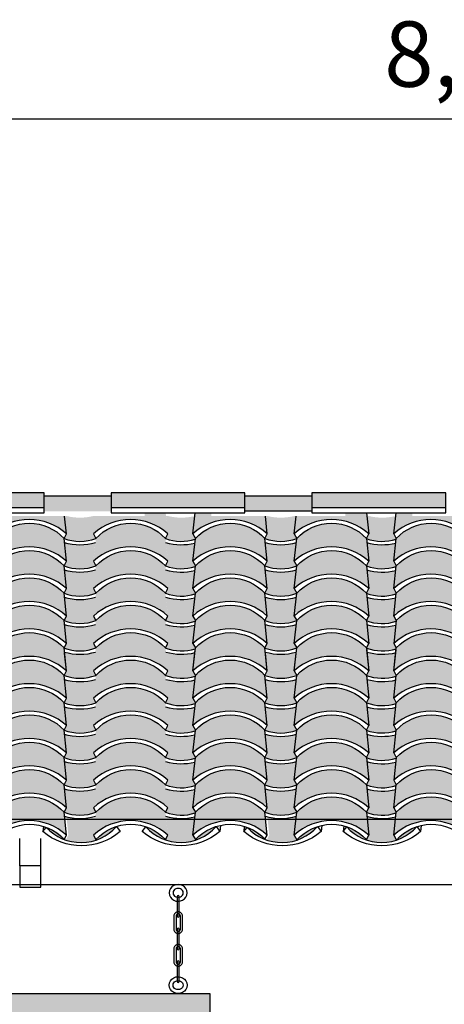
# Model space of a CAD drawing. Units: millimetres. Extents: x 648 to 883, y 377 to 426.
# Drawn here: x 657 to 658, y 400 to 402 of the extents above; entities that cross this region are included whole.
import ezdxf

# ---------------------------------------------------------------- set-up
doc = ezdxf.new("R2010")
doc.units = ezdxf.units.MM
doc.header["$LTSCALE"] = 0.01
for name, color, linetype in [('1', 1, 'Continuous'), ('4', 4, 'Continuous'), ('FINO', 8, 'Continuous')]:
    doc.layers.add(name, color=color, linetype=linetype)
doc.styles.add('jedv01', font='romans.shx')
doc.dimstyles.new('1.100', dxfattribs={"dimtxt": 0.15, "dimasz": 0.1, "dimexe": 0.175, "dimexo": 0.25, "dimgap": 0.04, "dimtad": 1, "dimrnd": 0.01, "dimzin": 4, "dimtxsty": 'jedv01', "dimblk": 'OBLIQUE', "dimcen": 0, "dimse1": 1, "dimse2": 1, "dimclre": 1, "dimazin": 0, "dimtfac": 1, "dimtix": 1, "dimtmove": 1, "dimatfit": 0, "dimldrblk": 'OBLIQUE', "dimfxl": 0, "dimarcsym": 0})

# ---------------------------------------------------------------- blocks, each defined once
blk = doc.blocks.new('A$C06AA3C2B')
at = {"linetype": 'Continuous'}
for points in [[(0, 0.0475), (0, 0.0025)], [(0.005, 0.0025), (0.005, 0.0475)]]:
    blk.add_lwpolyline(points, dxfattribs=at)
for centre, start, end in [((0.0025, 0.0475), 0, 180), ((0.0025, 0.0025), 180, 0)]:
    blk.add_arc(centre, 0.0025, start, end, dxfattribs=at)
blk = doc.blocks.new('_Oblique')
at = {"color": 0, "linetype": 'ByBlock', "lineweight": -2}
blk.add_line((-0.5, -0.5), (0.5, 0.5), dxfattribs=at)
blk = doc.blocks.new('*D468')
at = {"layer": '4', "color": 0, "linetype": 'ByBlock', "lineweight": -2}
blk.add_line((653.7262, 401.7845), (661.8262, 401.7845), dxfattribs=at)
at = {"layer": 'Defpoints', "color": 0, "linetype": 'ByBlock'}
for p in [(661.8262, 401.7845), (653.7262, 400.0192), (661.8262, 400.0248)]:
    blk.add_point(p, dxfattribs=at)
at = {"layer": '4', "color": 0, "linetype": 'ByBlock', "lineweight": -2, "xscale": 0.1, "yscale": 0.1, "zscale": 0.1, "rotation": 180}
blk.add_blockref('_Oblique', (653.7262, 401.7845), dxfattribs=at)
at = {"layer": '4', "color": 0, "linetype": 'ByBlock', "lineweight": -2, "xscale": 0.1, "yscale": 0.1, "zscale": 0.1}
blk.add_blockref('_Oblique', (661.8262, 401.7845), dxfattribs=at)
at = {"layer": '4', "color": 0, "linetype": 'ByBlock', "insert": (657.7762, 401.9138), "char_height": 0.15, "attachment_point": 5, "style": 'jedv01'}
blk.add_mtext('8,10', dxfattribs=at)
blk = doc.blocks.new('*D475')
at = {"layer": '4', "color": 0, "linetype": 'ByBlock', "lineweight": -2}
blk.add_line((652.7744, 400.0248), (652.7744, 396.2258), dxfattribs=at)
at = {"layer": 'Defpoints', "color": 0, "linetype": 'ByBlock'}
for p in [(658.0392, 400.0248), (652.7744, 396.2258), (658.1686, 396.2258)]:
    blk.add_point(p, dxfattribs=at)
at = {"layer": '4', "color": 0, "linetype": 'ByBlock', "lineweight": -2, "xscale": 0.1, "yscale": 0.1, "zscale": 0.1}
for p, rotation in [((652.7744, 400.0248), 90), ((652.7744, 396.2258), 270)]:
    blk.add_blockref('_Oblique', p, dxfattribs=dict(at, rotation=rotation))
at = {"layer": '4', "color": 0, "linetype": 'ByBlock', "insert": (652.6451, 398.1253), "char_height": 0.15, "attachment_point": 5, "rotation": 90, "style": 'jedv01'}
blk.add_mtext('3,80', dxfattribs=at)

msp = doc.modelspace()

# ---------------------------------------------------------------- hatches: boundary and pattern name
at = {"layer": '1', "linetype": 'ByBlock'}
for points in [[(656.4874, 400.9254), (656.4874, 400.8903), (656.7954, 400.8903), (656.7954, 400.9254)], [(656.9493, 400.8826), (656.9493, 400.9177), (656.7954, 400.9177), (656.7954, 400.8826)], [(656.9493, 400.9254), (656.9493, 400.8903), (657.2573, 400.8903), (657.2573, 400.9254)], [(657.4112, 400.8826), (657.4112, 400.9177), (657.2573, 400.9177), (657.2573, 400.8826)], [(657.4112, 400.9254), (657.4112, 400.8903), (657.7192, 400.8903), (657.7192, 400.9254)], [(657.5369, 400.8792), (657.4882, 400.8792), (657.4882, 400.8715), (657.3751, 400.8715), (657.3706, 400.8307, -0.387598), (657.5418, 400.8307)], [(656.8467, 400.8307), (656.8414, 400.8201, 0.180115), (656.9145, 400.8201), (656.9087, 400.8307), (656.9132, 400.8715), (656.9075, 400.8715, -0.118024), (656.8483, 400.8715), (656.8425, 400.8715)], [(657.3103, 400.8715), (657.3044, 400.8715), (657.3086, 400.8307), (657.3033, 400.8201, 0.180115), (657.3764, 400.8201), (657.3706, 400.8307), (657.3751, 400.8715), (657.3694, 400.8715, -0.118024)], [(657.5418, 400.7678), (657.5365, 400.8201, -0.000326), (657.5363, 400.8201, 0.000264), (657.5364, 400.8201), (657.5365, 400.8201, 0.44065), (657.3764, 400.8201), (657.3706, 400.7678, -0.387598)], [(656.9132, 400.8101, -0.14211), (656.8424, 400.8101), (656.8467, 400.7678), (656.8414, 400.7572, 0.180693), (656.9143, 400.7572), (656.9087, 400.7678)], [(657.3751, 400.8101, -0.14211), (657.3044, 400.8101), (657.3086, 400.7678), (657.3033, 400.7572, 0.180693), (657.3762, 400.7572), (657.3706, 400.7678)], [(657.0746, 400.7571, 0.441202), (656.9146, 400.7572), (656.9145, 400.7572, -0.00061), (656.9143, 400.7572), (656.9132, 400.7472, 0.000021), (656.9132, 400.7472, -0.000021), (656.9132, 400.7472), (656.9087, 400.7049, -0.387598), (657.0799, 400.7049)], [(657.5365, 400.7571, 0.441202), (657.3765, 400.7572), (657.3765, 400.7572, -0.00061), (657.3762, 400.7572), (657.3751, 400.7472, 0.000021), (657.3751, 400.7472, -0.000021), (657.3751, 400.7472), (657.3706, 400.7049, -0.387598), (657.5418, 400.7049)], [(656.9132, 400.7472, -0.14211), (656.8424, 400.7472), (656.8467, 400.7049), (656.8414, 400.6943, 0.180693), (656.9143, 400.6943), (656.9087, 400.7049)], [(657.1421, 400.746, -0.133128), (657.0756, 400.7472), (657.0799, 400.7049), (657.0747, 400.6943, 0.191659), (657.1431, 400.6943), (657.1374, 400.7049, -0.000156), (657.1375, 400.7049)], [(657.3751, 400.7472, -0.14211), (657.3044, 400.7472), (657.3086, 400.7049), (657.3033, 400.6943, 0.180693), (657.3762, 400.6943), (657.3706, 400.7049)], [(657.604, 400.746, -0.133128), (657.5375, 400.7472), (657.5418, 400.7049), (657.5366, 400.6943, 0.191659), (657.605, 400.6943), (657.5993, 400.7049, -0.000156), (657.5994, 400.7049)], [(656.9143, 400.6943), (656.9143, 400.6942), (656.9143, 400.6942), (656.9143, 400.6942), (656.9132, 400.6843, 0.000021), (656.9132, 400.6843, -0.000021), (656.9132, 400.6843), (656.9087, 400.642, -0.387598), (657.0799, 400.642), (657.0746, 400.6943, 0.440029)], [(657.3762, 400.6943), (657.3762, 400.6942), (657.3762, 400.6942), (657.3762, 400.6942), (657.3751, 400.6843, 0.000021), (657.3751, 400.6843, -0.000021), (657.3751, 400.6843), (657.3706, 400.642, -0.387598), (657.5418, 400.642), (657.5365, 400.6943, 0.440029)], [(656.9132, 400.6843, -0.14211), (656.8424, 400.6843), (656.8467, 400.642), (656.8414, 400.6314, 0.180693), (656.9143, 400.6314), (656.9087, 400.642)], [(657.3751, 400.6843, -0.14211), (657.3044, 400.6843), (657.3086, 400.642), (657.3033, 400.6314, 0.180693), (657.3762, 400.6314), (657.3706, 400.642)], [(656.9143, 400.6314), (656.9143, 400.6313), (656.9143, 400.6313), (656.9143, 400.6313), (656.9132, 400.6213, 0.000021), (656.9132, 400.6213, -0.000021), (656.9132, 400.6213), (656.9087, 400.579, -0.387598), (657.0799, 400.579), (657.0746, 400.6314, 0.440029)], [(657.3762, 400.6314), (657.3762, 400.6313), (657.3762, 400.6313), (657.3762, 400.6313), (657.3751, 400.6213, 0.000021), (657.3751, 400.6213, -0.000021), (657.3751, 400.6213), (657.3706, 400.579, -0.387598), (657.5418, 400.579), (657.5365, 400.6314, 0.440029)], [(656.9132, 400.6213, -0.14211), (656.8424, 400.6214), (656.8467, 400.579), (656.8414, 400.5685, 0.180693), (656.9143, 400.5685), (656.9087, 400.579)], [(656.9143, 400.5682), (656.9132, 400.5584, 0.000021), (656.9132, 400.5584, -0.000021), (656.9132, 400.5584), (656.9087, 400.5161, -0.387598), (657.0799, 400.5161), (657.0746, 400.5684, 0.442338)], [(657.3751, 400.6213, -0.14211), (657.3044, 400.6214), (657.3086, 400.579), (657.3033, 400.5685, 0.180693), (657.3762, 400.5685), (657.3706, 400.579)], [(657.3762, 400.5682), (657.3751, 400.5584, 0.000021), (657.3751, 400.5584, -0.000021), (657.3751, 400.5584), (657.3706, 400.5161, -0.387598), (657.5418, 400.5161), (657.5365, 400.5684, 0.442338)], [(656.9132, 400.5584, -0.14211), (656.8424, 400.5585), (656.8467, 400.5161), (656.8414, 400.5056, 0.180693), (656.9143, 400.5056), (656.9087, 400.5161)], [(656.8467, 400.5161), (656.8414, 400.5056, 0.180115), (656.9145, 400.5056), (656.9087, 400.5161), (656.9132, 400.5569), (656.9075, 400.5569, -0.118024), (656.8483, 400.5569), (656.8425, 400.5569)], [(657.3751, 400.5584, -0.14211), (657.3044, 400.5585), (657.3086, 400.5161), (657.3033, 400.5056, 0.180693), (657.3762, 400.5056), (657.3706, 400.5161)], [(657.3103, 400.5569), (657.3044, 400.5569), (657.3086, 400.5161), (657.3033, 400.5056, 0.180115), (657.3764, 400.5056), (657.3706, 400.5161), (657.3751, 400.5569), (657.3694, 400.5569, -0.118024)], [(657.5369, 400.5646), (657.4882, 400.5646), (657.4882, 400.5569), (657.3751, 400.5569), (657.3706, 400.5161, -0.387598), (657.5418, 400.5161)], [(656.9143, 400.5056), (656.9143, 400.5055), (656.9143, 400.5055), (656.9143, 400.5055), (656.9132, 400.4955, 0.000021), (656.9132, 400.4955, -0.000021), (656.9132, 400.4955), (656.9087, 400.4532, -0.387598), (657.0799, 400.4532), (657.0746, 400.5056, 0.440029)], [(657.5418, 400.4532), (657.5365, 400.5055, -0.000326), (657.5363, 400.5056, 0.000264), (657.5364, 400.5055), (657.5365, 400.5056, 0.44065), (657.3764, 400.5056), (657.3706, 400.4532, -0.387598)], [(657.3762, 400.5056), (657.3762, 400.5055), (657.3762, 400.5055), (657.3762, 400.5055), (657.3751, 400.4955, 0.000021), (657.3751, 400.4955, -0.000021), (657.3751, 400.4955), (657.3706, 400.4532, -0.387598), (657.5418, 400.4532), (657.5365, 400.5056, 0.440029)], [(656.9132, 400.4955, -0.14211), (656.8424, 400.4956), (656.8467, 400.4532), (656.8414, 400.4427, 0.180693), (656.9143, 400.4427), (656.9087, 400.4532)], [(657.3751, 400.4955, -0.14211), (657.3044, 400.4956), (657.3086, 400.4532), (657.3033, 400.4427, 0.180693), (657.3762, 400.4427), (657.3706, 400.4532)], [(657.0746, 400.4426, 0.441202), (656.9146, 400.4427), (656.9145, 400.4427, -0.00061), (656.9143, 400.4426), (656.9132, 400.4326, 0.000021), (656.9132, 400.4326, -0.000021), (656.9132, 400.4326), (656.9087, 400.3903, -0.387598), (657.0799, 400.3903)], [(657.5365, 400.4426, 0.441202), (657.3765, 400.4427), (657.3765, 400.4427, -0.00061), (657.3762, 400.4426), (657.3751, 400.4326, 0.000021), (657.3751, 400.4326, -0.000021), (657.3751, 400.4326), (657.3706, 400.3903, -0.387598), (657.5418, 400.3903)], [(656.9132, 400.4326, -0.14211), (656.8424, 400.4326), (656.8467, 400.3903), (656.8414, 400.3797, 0.180693), (656.9143, 400.3797), (656.9087, 400.3903)], [(657.1421, 400.4314, -0.133128), (657.0756, 400.4327), (657.0799, 400.3903), (657.0747, 400.3797, 0.191659), (657.1431, 400.3797), (657.1374, 400.3903, -0.000156), (657.1375, 400.3904)], [(657.3751, 400.4326, -0.14211), (657.3044, 400.4326), (657.3086, 400.3903), (657.3033, 400.3797, 0.180693), (657.3762, 400.3797), (657.3706, 400.3903)], [(657.604, 400.4314, -0.133128), (657.5375, 400.4327), (657.5418, 400.3903), (657.5366, 400.3797, 0.191659), (657.605, 400.3797), (657.5993, 400.3903, -0.000156), (657.5994, 400.3904)], [(656.9143, 400.3797), (656.9143, 400.3797), (656.9143, 400.3797), (656.9143, 400.3797), (656.9132, 400.3697, 0.000021), (656.9132, 400.3697, -0.000021), (656.9132, 400.3697), (656.9087, 400.3274, -0.387598), (657.0799, 400.3274), (657.0746, 400.3797, 0.440029)], [(657.3762, 400.3797), (657.3762, 400.3797), (657.3762, 400.3797), (657.3762, 400.3797), (657.3751, 400.3697, 0.000021), (657.3751, 400.3697, -0.000021), (657.3751, 400.3697), (657.3706, 400.3274, -0.387598), (657.5418, 400.3274), (657.5365, 400.3797, 0.440029)], [(656.9132, 400.3697, -0.14211), (656.8424, 400.3697), (656.8467, 400.3274), (656.8414, 400.3168, 0.180693), (656.9143, 400.3168), (656.9087, 400.3274)], [(656.9143, 400.3168), (656.9143, 400.3168), (656.9143, 400.3168), (656.9143, 400.3168), (656.9132, 400.3068, 0.000021), (656.9132, 400.3068, -0.000021), (656.9132, 400.3068), (656.9087, 400.2645, -0.387598), (657.0799, 400.2645), (657.0746, 400.3168, 0.440029)], [(657.3751, 400.3697, -0.14211), (657.3044, 400.3697), (657.3086, 400.3274), (657.3033, 400.3168, 0.180693), (657.3762, 400.3168), (657.3706, 400.3274)], [(657.3762, 400.3168), (657.3762, 400.3168), (657.3762, 400.3168), (657.3762, 400.3168), (657.3751, 400.3068, 0.000021), (657.3751, 400.3068, -0.000021), (657.3751, 400.3068), (657.3706, 400.2645, -0.387598), (657.5418, 400.2645), (657.5365, 400.3168, 0.440029)], [(656.9132, 400.3068, -0.14211), (656.8424, 400.3068), (656.8467, 400.2645), (656.8414, 400.2539, 0.180693), (656.9143, 400.2539), (656.9087, 400.2645)], [(657.3751, 400.3068, -0.14211), (657.3044, 400.3068), (657.3086, 400.2645), (657.3033, 400.2539, 0.180693), (657.3762, 400.2539), (657.3706, 400.2645)], [(656.9143, 400.2536), (656.9132, 400.2439, 0.000021), (656.9132, 400.2439, -0.000021), (656.9132, 400.2439), (656.9087, 400.2016, -0.387598), (657.0799, 400.2016), (657.0746, 400.2538, 0.442338)], [(657.3762, 400.2536), (657.3751, 400.2439, 0.000021), (657.3751, 400.2439, -0.000021), (657.3751, 400.2439), (657.3706, 400.2016, -0.387598), (657.5418, 400.2016), (657.5365, 400.2538, 0.442338)], [(656.9132, 400.2439, -0.14211), (656.8424, 400.2439), (656.8467, 400.2016), (656.8414, 400.191, 0.180693), (656.9143, 400.191), (656.9087, 400.2016)], [(657.3751, 400.2439, -0.14211), (657.3044, 400.2439), (657.3086, 400.2016), (657.3033, 400.191, 0.180693), (657.3762, 400.191), (657.3706, 400.2016)], [(656.9143, 400.191), (656.9143, 400.1909), (656.9143, 400.1909), (656.9143, 400.1909), (656.9132, 400.1809, 0.000021), (656.9132, 400.181, -0.000021), (656.9132, 400.1809), (656.9087, 400.1386, -0.387598), (657.0799, 400.1386), (657.0746, 400.191, 0.440029)], [(657.3762, 400.191), (657.3762, 400.1909), (657.3762, 400.1909), (657.3762, 400.1909), (657.3751, 400.1809, 0.000021), (657.3751, 400.181, -0.000021), (657.3751, 400.1809), (657.3706, 400.1386, -0.387598), (657.5418, 400.1386), (657.5365, 400.191, 0.440029)], [(656.9131, 400.1797, -0.13257), (656.8469, 400.1811), (656.8512, 400.1386), (656.8459, 400.1281, 0.127063), (656.8001, 400.1578, 0.451227), (656.962, 400.1584, 0.132242), (656.9143, 400.1281), (656.9087, 400.1386, -0.000013), (656.9087, 400.1386)], [(657.1419, 400.1797, -0.13257), (657.0757, 400.1811), (657.0799, 400.1386), (657.0747, 400.1281, 0.127063), (657.0289, 400.1578, 0.451227), (657.1908, 400.1584, 0.132242), (657.1431, 400.1281), (657.1374, 400.1386, -0.000013), (657.1374, 400.1386)], [(657.375, 400.1797, -0.13257), (657.3088, 400.1811), (657.3131, 400.1386), (657.3078, 400.1281, 0.127063), (657.262, 400.1578, 0.451227), (657.4239, 400.1584, 0.132242), (657.3762, 400.1281), (657.3706, 400.1386, -0.000013), (657.3706, 400.1386)], [(657.6038, 400.1797, -0.13257), (657.5376, 400.1811), (657.5418, 400.1386), (657.5366, 400.1281, 0.127063), (657.4908, 400.1578, 0.451227), (657.6527, 400.1584, 0.132242), (657.605, 400.1281), (657.5993, 400.1386, -0.000013), (657.5993, 400.1386)]]:
    msp.add_hatch(color=30, dxfattribs=at).paths.add_polyline_path(points)
h = msp.add_hatch(color=30, dxfattribs=at)
h.paths.add_polyline_path([(656.8425, 400.8715), (656.7184, 400.8715), (656.7184, 400.8792), (656.6809, 400.8792), (656.6755, 400.8307, -0.387598), (656.8467, 400.8307)])
h.paths.add_polyline_path([(656.8412, 400.8203, 0.440319), (656.6814, 400.8201), (656.6755, 400.7678, -0.387598), (656.8467, 400.7678)])
h.paths.add_polyline_path([(656.8414, 400.7572, 0.440599), (656.6813, 400.7572), (656.6755, 400.7049, -0.387598), (656.8467, 400.7049)])
h.paths.add_polyline_path([(656.6814, 400.6943), (656.6755, 400.642, -0.387598), (656.8467, 400.642), (656.8412, 400.6945, 0.440319)])
h.paths.add_polyline_path([(656.6814, 400.6314), (656.6755, 400.579, -0.387598), (656.8467, 400.579), (656.8412, 400.6315, 0.440319)])
h.paths.add_polyline_path([(656.6813, 400.5685), (656.6755, 400.5161, -0.387598), (656.8467, 400.5161), (656.8414, 400.5685, 0.440599)])
h.paths.add_polyline_path([(656.6814, 400.5056), (656.6755, 400.4532, -0.387598), (656.8467, 400.4532), (656.8412, 400.5057, 0.440319)])
h = msp.add_hatch(color=30, dxfattribs=at)
h.paths.add_polyline_path([(657.0799, 400.7678), (657.0746, 400.8201, -0.000326), (657.0744, 400.8201, 0.000264), (657.0745, 400.8201), (657.0746, 400.8201, 0.44065), (656.9145, 400.8201), (656.9087, 400.7678, -0.387598)])
h.paths.add_polyline_path([(657.0799, 400.8307), (657.075, 400.8792), (657.0263, 400.8792), (657.0263, 400.8715), (656.9132, 400.8715), (656.9087, 400.8307, -0.387598)])
h = msp.add_hatch(color=30, dxfattribs=at)
h.paths.add_polyline_path([(657.3044, 400.8715), (657.1803, 400.8715), (657.1803, 400.8792), (657.1428, 400.8792), (657.1374, 400.8307, -0.387598), (657.3086, 400.8307)])
h.paths.add_polyline_path([(657.1433, 400.8201), (657.1374, 400.7678, -0.387598), (657.3086, 400.7678), (657.3031, 400.8203, 0.440319)])
h.paths.add_polyline_path([(657.3033, 400.7572, 0.440599), (657.1432, 400.7572), (657.1374, 400.7049, -0.387598), (657.3086, 400.7049)])
h.paths.add_polyline_path([(657.1432, 400.6942), (657.1374, 400.642, -0.387598), (657.3086, 400.642), (657.3031, 400.6945, 0.440809)])
h.paths.add_polyline_path([(657.1432, 400.6313), (657.1374, 400.579, -0.387598), (657.3086, 400.579), (657.3031, 400.6315, 0.440809)])
h.paths.add_polyline_path([(657.3033, 400.5685, 0.440599), (657.1432, 400.5685), (657.1374, 400.5161, -0.387598), (657.3086, 400.5161)])
h.paths.add_polyline_path([(657.1432, 400.5054), (657.1374, 400.4532, -0.387598), (657.3086, 400.4532), (657.3031, 400.5057, 0.440809)])
h = msp.add_hatch(color=30, dxfattribs=at)
h.paths.add_polyline_path([(657.7663, 400.8715), (657.6422, 400.8715), (657.6422, 400.8792), (657.6048, 400.8792), (657.5993, 400.8307, -0.387598), (657.7705, 400.8307)])
h.paths.add_polyline_path([(657.765, 400.8203, 0.440319), (657.6052, 400.8201), (657.5993, 400.7678, -0.387598), (657.7705, 400.7678)])
h.paths.add_polyline_path([(657.7652, 400.7572, 0.440599), (657.6051, 400.7572), (657.5993, 400.7049, -0.387598), (657.7705, 400.7049)])
h.paths.add_polyline_path([(657.6052, 400.6943), (657.5993, 400.642, -0.387598), (657.7705, 400.642), (657.765, 400.6945, 0.440319)])
h.paths.add_polyline_path([(657.6052, 400.6314), (657.5993, 400.579, -0.387598), (657.7705, 400.579), (657.765, 400.6315, 0.440319)])
h.paths.add_polyline_path([(657.6051, 400.5685), (657.5993, 400.5161, -0.387598), (657.7705, 400.5161), (657.7652, 400.5685, 0.440599)])
h.paths.add_polyline_path([(657.6052, 400.5056), (657.5993, 400.4532, -0.387598), (657.7705, 400.4532), (657.765, 400.5057, 0.440319)])
h = msp.add_hatch(color=30, dxfattribs=at)
h.paths.add_polyline_path([(657.1418, 400.8715), (657.1407, 400.8715, -0.118139), (657.0815, 400.8715), (657.0758, 400.8715), (657.0799, 400.8307), (657.0747, 400.8201, 0.191659), (657.1431, 400.8201), (657.1374, 400.8307, -0.000155), (657.1375, 400.8307)])
h.paths.add_polyline_path([(657.1419, 400.8088, -0.132584), (657.0757, 400.8101), (657.0799, 400.7678), (657.0746, 400.7572, 0.190735), (657.1433, 400.7572), (657.1374, 400.7678, -0.000155), (657.1375, 400.7678)])
h.paths.add_polyline_path([(657.1419, 400.683, -0.132584), (657.0757, 400.6843), (657.0799, 400.642), (657.0747, 400.6314, 0.191665), (657.1431, 400.6314), (657.1374, 400.642, -0.000155), (657.1375, 400.642)])
h.paths.add_polyline_path([(657.1419, 400.6201, -0.132584), (657.0757, 400.6214), (657.0799, 400.579), (657.0746, 400.5685, 0.190845), (657.1433, 400.5685), (657.1374, 400.579, -0.000155), (657.1375, 400.5791)])
h.paths.add_polyline_path([(657.1421, 400.5572, -0.133104), (657.0756, 400.5585), (657.0799, 400.5161), (657.0747, 400.5056, 0.191659), (657.1431, 400.5056), (657.1374, 400.5161)])
h = msp.add_hatch(color=30, dxfattribs=at)
h.paths.add_polyline_path([(657.6037, 400.8715), (657.6026, 400.8715, -0.118139), (657.5434, 400.8715), (657.5377, 400.8715), (657.5418, 400.8307), (657.5366, 400.8201, 0.191659), (657.605, 400.8201), (657.5993, 400.8307, -0.000155), (657.5994, 400.8307)])
h.paths.add_polyline_path([(657.6038, 400.8088, -0.132584), (657.5376, 400.8101), (657.5418, 400.7678), (657.5365, 400.7572, 0.190735), (657.6052, 400.7572), (657.5993, 400.7678, -0.000155), (657.5994, 400.7678)])
h.paths.add_polyline_path([(657.6038, 400.683, -0.132584), (657.5376, 400.6843), (657.5418, 400.642), (657.5366, 400.6314, 0.191665), (657.605, 400.6314), (657.5993, 400.642, -0.000155), (657.5994, 400.642)])
h.paths.add_polyline_path([(657.6038, 400.6201, -0.132584), (657.5376, 400.6214), (657.5418, 400.579), (657.5365, 400.5685, 0.190845), (657.6052, 400.5685), (657.5993, 400.579, -0.000155), (657.5994, 400.5791)])
h.paths.add_polyline_path([(657.604, 400.5572, -0.133104), (657.5375, 400.5585), (657.5418, 400.5161), (657.5366, 400.5056, 0.191659), (657.605, 400.5056), (657.5993, 400.5161)])
h = msp.add_hatch(color=30, dxfattribs=at)
h.paths.add_polyline_path([(656.8425, 400.5569), (656.7184, 400.5569), (656.7184, 400.5646), (656.6809, 400.5646), (656.6755, 400.5161, -0.387598), (656.8467, 400.5161)])
h.paths.add_polyline_path([(656.8412, 400.5057, 0.440319), (656.6814, 400.5056), (656.6755, 400.4532, -0.387598), (656.8467, 400.4532)])
h.paths.add_polyline_path([(656.8414, 400.4427, 0.440599), (656.6813, 400.4427), (656.6755, 400.3903, -0.387598), (656.8467, 400.3903)])
h.paths.add_polyline_path([(656.6814, 400.3797), (656.6755, 400.3274, -0.387598), (656.8467, 400.3274), (656.8412, 400.3799, 0.440319)])
h.paths.add_polyline_path([(656.6814, 400.3168), (656.6755, 400.2645, -0.387598), (656.8467, 400.2645), (656.8412, 400.317, 0.440319)])
h.paths.add_polyline_path([(656.6813, 400.2539), (656.6755, 400.2016, -0.387598), (656.8467, 400.2016), (656.8414, 400.2539, 0.440599)])
h.paths.add_polyline_path([(656.6814, 400.191), (656.6755, 400.1386, -0.387598), (656.8467, 400.1386), (656.8412, 400.1912, 0.440319)])
h = msp.add_hatch(color=30, dxfattribs=at)
h.paths.add_polyline_path([(657.0799, 400.4532), (657.0746, 400.5055, -0.000326), (657.0744, 400.5056, 0.000264), (657.0745, 400.5055), (657.0746, 400.5056, 0.44065), (656.9145, 400.5056), (656.9087, 400.4532, -0.387598)])
h.paths.add_polyline_path([(657.0799, 400.5161), (657.075, 400.5646), (657.0263, 400.5646), (657.0263, 400.5569), (656.9132, 400.5569), (656.9087, 400.5161, -0.387598)])
h = msp.add_hatch(color=30, dxfattribs=at)
h.paths.add_polyline_path([(657.1418, 400.5569), (657.1407, 400.5569, -0.118139), (657.0815, 400.5569), (657.0758, 400.5569), (657.0799, 400.5161), (657.0747, 400.5056, 0.191659), (657.1431, 400.5056), (657.1374, 400.5161, -0.000155), (657.1375, 400.5162)])
h.paths.add_polyline_path([(657.1419, 400.4943, -0.132584), (657.0757, 400.4956), (657.0799, 400.4532), (657.0746, 400.4427, 0.190735), (657.1433, 400.4427), (657.1374, 400.4532, -0.000155), (657.1375, 400.4533)])
h.paths.add_polyline_path([(657.1419, 400.3685, -0.132584), (657.0757, 400.3697), (657.0799, 400.3274), (657.0747, 400.3168, 0.191665), (657.1431, 400.3168), (657.1374, 400.3274, -0.000155), (657.1375, 400.3274)])
h.paths.add_polyline_path([(657.1419, 400.3055, -0.132584), (657.0757, 400.3068), (657.0799, 400.2645), (657.0746, 400.2539, 0.190845), (657.1433, 400.2539), (657.1374, 400.2645, -0.000155), (657.1375, 400.2645)])
h.paths.add_polyline_path([(657.1421, 400.2427, -0.133104), (657.0756, 400.2439), (657.0799, 400.2016), (657.0747, 400.191, 0.191659), (657.1431, 400.191), (657.1374, 400.2016)])
h = msp.add_hatch(color=30, dxfattribs=at)
h.paths.add_polyline_path([(657.3044, 400.5569), (657.1803, 400.5569), (657.1803, 400.5646), (657.1428, 400.5646), (657.1374, 400.5161, -0.387598), (657.3086, 400.5161)])
h.paths.add_polyline_path([(657.1433, 400.5056), (657.1374, 400.4532, -0.387598), (657.3086, 400.4532), (657.3031, 400.5057, 0.440319)])
h.paths.add_polyline_path([(657.3033, 400.4427, 0.440599), (657.1432, 400.4427), (657.1374, 400.3903, -0.387598), (657.3086, 400.3903)])
h.paths.add_polyline_path([(657.1432, 400.3796), (657.1374, 400.3274, -0.387598), (657.3086, 400.3274), (657.3031, 400.3799, 0.440809)])
h.paths.add_polyline_path([(657.1432, 400.3167), (657.1374, 400.2645, -0.387598), (657.3086, 400.2645), (657.3031, 400.317, 0.440809)])
h.paths.add_polyline_path([(657.3033, 400.2539, 0.440599), (657.1432, 400.2539), (657.1374, 400.2016, -0.387598), (657.3086, 400.2016)])
h.paths.add_polyline_path([(657.1432, 400.1909), (657.1374, 400.1386, -0.387598), (657.3086, 400.1386), (657.3031, 400.1912, 0.440809)])
h = msp.add_hatch(color=30, dxfattribs=at)
h.paths.add_polyline_path([(657.6037, 400.5569), (657.6026, 400.5569, -0.118139), (657.5434, 400.5569), (657.5377, 400.5569), (657.5418, 400.5161), (657.5366, 400.5056, 0.191659), (657.605, 400.5056), (657.5993, 400.5161, -0.000155), (657.5994, 400.5162)])
h.paths.add_polyline_path([(657.6038, 400.4943, -0.132584), (657.5376, 400.4956), (657.5418, 400.4532), (657.5365, 400.4427, 0.190735), (657.6052, 400.4427), (657.5993, 400.4532, -0.000155), (657.5994, 400.4533)])
h.paths.add_polyline_path([(657.6038, 400.3685, -0.132584), (657.5376, 400.3697), (657.5418, 400.3274), (657.5366, 400.3168, 0.191665), (657.605, 400.3168), (657.5993, 400.3274, -0.000155), (657.5994, 400.3274)])
h.paths.add_polyline_path([(657.6038, 400.3055, -0.132584), (657.5376, 400.3068), (657.5418, 400.2645), (657.5365, 400.2539, 0.190845), (657.6052, 400.2539), (657.5993, 400.2645, -0.000155), (657.5994, 400.2645)])
h.paths.add_polyline_path([(657.604, 400.2427, -0.133104), (657.5375, 400.2439), (657.5418, 400.2016), (657.5366, 400.191, 0.191659), (657.605, 400.191), (657.5993, 400.2016)])
h = msp.add_hatch(color=30, dxfattribs=at)
h.paths.add_polyline_path([(657.7663, 400.5569), (657.6422, 400.5569), (657.6422, 400.5646), (657.6048, 400.5646), (657.5993, 400.5161, -0.387598), (657.7705, 400.5161)])
h.paths.add_polyline_path([(657.765, 400.5057, 0.440319), (657.6052, 400.5056), (657.5993, 400.4532, -0.387598), (657.7705, 400.4532)])
h.paths.add_polyline_path([(657.7652, 400.4427, 0.440599), (657.6051, 400.4427), (657.5993, 400.3903, -0.387598), (657.7705, 400.3903)])
h.paths.add_polyline_path([(657.6052, 400.3797), (657.5993, 400.3274, -0.387598), (657.7705, 400.3274), (657.765, 400.3799, 0.440319)])
h.paths.add_polyline_path([(657.6052, 400.3168), (657.5993, 400.2645, -0.387598), (657.7705, 400.2645), (657.765, 400.317, 0.440319)])
h.paths.add_polyline_path([(657.6051, 400.2539), (657.5993, 400.2016, -0.387598), (657.7705, 400.2016), (657.7652, 400.2539, 0.440599)])
h.paths.add_polyline_path([(657.6052, 400.191), (657.5993, 400.1386, -0.387598), (657.7705, 400.1386), (657.765, 400.1912, 0.440319)])
at = {"layer": '4', "linetype": 'ByBlock'}
h = msp.add_hatch(color=30, dxfattribs=at)
h.paths.add_polyline_path([(655.6751, 399.7748, -0.004451), (655.6748, 399.7748), (655.6728, 399.7748, -0.022963), (655.6711, 399.7748), (654.9692, 399.7748, -0.004451), (654.9689, 399.7748), (654.967, 399.7748, -0.022963), (654.9652, 399.7748), (654.8762, 399.7748), (654.6762, 398.9748), (657.1762, 399.3748), (657.1762, 399.7748), (657.1053, 399.7748, -0.004451), (657.105, 399.7748), (657.1031, 399.7748, -0.022963), (657.1013, 399.7748), (656.4648, 399.7748, -0.004451), (656.4645, 399.7748), (656.4625, 399.7748, -0.022963), (656.4608, 399.7748)])
h.paths.add_polyline_path([(657.1262, 399.7248), (657.1262, 399.4174), (654.7431, 399.0361), (654.9153, 399.7248)], flags=16)
h.paths.add_polyline_path([(654.8929, 399.5528), (656.6253, 399.85), (656.7129, 399.3396), (654.9804, 399.0424)], flags=9)

# ---------------------------------------------------------------- linework, layer by layer
at = {"color": 252, "linetype": 'Continuous'}
for points in [[(657.1038, 399.9868), (657.1038, 399.9868, 0.414214), (657.1038, 399.9868), (657.1038, 399.9868, 0.414214), (657.1038, 399.9868), (657.1038, 399.9868, 1.073741), (657.1038, 400.0248), (657.1038, 400.0248, 1.087888)], [(657.1037, 399.9958, 1.151859), (657.1037, 400.0158, 1.167035)], [(657.0938, 399.9523), (657.0938, 399.9223, 0.414214), (657.1038, 399.9123), (657.1038, 399.9123, 0.414214), (657.1138, 399.9223), (657.1138, 399.9523, 0.414214), (657.1038, 399.9623), (657.1038, 399.9623, 0.414214)], [(657.0988, 399.9523), (657.0988, 399.9223, 0.414214), (657.1038, 399.9173, 0.414214), (657.1088, 399.9223), (657.1088, 399.9523, 0.414214), (657.1038, 399.9573, 0.414214)], [(657.0938, 399.8773), (657.0938, 399.8473, 0.414214), (657.1038, 399.8373), (657.1038, 399.8373, 0.414214), (657.1138, 399.8473), (657.1138, 399.8773, 0.414214), (657.1038, 399.8873), (657.1038, 399.8873, 0.414214)], [(657.0988, 399.8773), (657.0988, 399.8473, 0.414214), (657.1038, 399.8423, 0.414214), (657.1088, 399.8473), (657.1088, 399.8773, 0.414214), (657.1038, 399.8823, 0.414214)], [(657.1038, 399.8128), (657.1038, 399.8128, -0.414214), (657.1038, 399.8128), (657.1038, 399.8128, -0.414214), (657.1038, 399.8128), (657.1038, 399.8128, -1.073741), (657.1038, 399.7748), (657.1038, 399.7748, -1.087888)], [(657.1037, 399.8038, -1.151859), (657.1037, 399.7839, -1.167035)]]:
    msp.add_lwpolyline(points, format="xyb", close=True, dxfattribs=at)
at = {"layer": '1', "color": 32, "linetype": 'ByBlock'}
for p, q in [((656.7954, 400.8903), (656.4874, 400.8903)), ((657.2573, 400.8903), (656.9493, 400.8903)), ((657.1374, 400.8307), (657.1428, 400.8792)), ((657.4112, 400.8826), (657.2573, 400.8826)), ((657.7192, 400.8903), (657.4112, 400.8903)), ((657.5369, 400.8792), (657.5418, 400.8307)), ((657.5993, 400.8307), (657.6048, 400.8792)), ((656.8467, 400.8307), (656.8425, 400.8715)), ((657.3086, 400.8307), (657.3044, 400.8715)), ((657.3706, 400.8307), (657.3751, 400.8715)), ((656.8467, 400.7678), (656.8414, 400.8201)), ((657.1374, 400.7678), (657.1433, 400.8201)), ((657.3086, 400.7678), (657.3033, 400.8201)), ((657.3706, 400.7678), (657.3764, 400.8201)), ((657.5365, 400.8201), (657.5418, 400.7678)), ((657.5993, 400.7678), (657.6052, 400.8201)), ((656.8467, 400.7049), (656.8414, 400.7572)), ((657.1374, 400.7049), (657.1432, 400.7572)), ((657.3086, 400.7049), (657.3033, 400.7572)), ((657.3706, 400.7049), (657.3764, 400.7572)), ((657.5365, 400.7572), (657.5418, 400.7049)), ((657.5993, 400.7049), (657.6051, 400.7572)), ((656.8467, 400.642), (656.8413, 400.6943)), ((657.1374, 400.642), (657.1432, 400.6943)), ((657.3086, 400.642), (657.3032, 400.6943)), ((657.3706, 400.642), (657.3764, 400.6943)), ((657.5365, 400.6943), (657.5418, 400.642)), ((657.5993, 400.642), (657.6052, 400.6943)), ((656.8467, 400.579), (656.8413, 400.6314)), ((657.1374, 400.579), (657.1432, 400.6314)), ((657.3086, 400.579), (657.3032, 400.6314)), ((657.3706, 400.579), (657.3764, 400.6314)), ((657.5365, 400.6314), (657.5418, 400.579)), ((657.6052, 400.6314), (657.5993, 400.579)), ((656.8467, 400.5161), (656.8414, 400.5685)), ((656.8467, 400.5161), (656.8425, 400.5569)), ((657.1374, 400.5161), (657.1432, 400.5685)), ((657.1374, 400.5161), (657.1428, 400.5646)), ((657.3086, 400.5161), (657.3033, 400.5685)), ((657.3086, 400.5161), (657.3044, 400.5569)), ((657.3706, 400.5161), (657.3764, 400.5685)), ((657.3706, 400.5161), (657.3751, 400.5569)), ((657.5365, 400.5685), (657.5418, 400.5161)), ((657.5369, 400.5646), (657.5418, 400.5161)), ((657.5993, 400.5161), (657.6051, 400.5685)), ((657.5993, 400.5161), (657.6048, 400.5646)), ((656.8467, 400.4532), (656.8414, 400.5056)), ((657.1374, 400.4532), (657.1433, 400.5056)), ((657.3086, 400.4532), (657.3033, 400.5056)), ((657.3706, 400.4532), (657.3764, 400.5056)), ((657.5365, 400.5056), (657.5418, 400.4532)), ((657.5993, 400.4532), (657.6052, 400.5056)), ((656.8467, 400.3903), (656.8414, 400.4427)), ((657.1374, 400.3903), (657.1432, 400.4427)), ((657.3086, 400.3903), (657.3033, 400.4427)), ((657.3706, 400.3903), (657.3764, 400.4427)), ((657.5365, 400.4427), (657.5418, 400.3903)), ((657.5993, 400.3903), (657.6051, 400.4427)), ((656.8467, 400.3274), (656.8413, 400.3797)), ((657.1374, 400.3274), (657.1432, 400.3797)), ((657.3086, 400.3274), (657.3032, 400.3797)), ((657.3706, 400.3274), (657.3764, 400.3797)), ((657.5365, 400.3797), (657.5418, 400.3274)), ((657.5993, 400.3274), (657.6052, 400.3797)), ((656.8467, 400.2645), (656.8413, 400.3168)), ((657.1374, 400.2645), (657.1432, 400.3168)), ((657.3086, 400.2645), (657.3032, 400.3168)), ((657.3706, 400.2645), (657.3764, 400.3168)), ((657.5365, 400.3168), (657.5418, 400.2645)), ((657.6052, 400.3168), (657.5993, 400.2645)), ((656.8467, 400.2016), (656.8414, 400.2539)), ((657.1374, 400.2016), (657.1432, 400.2539)), ((657.3086, 400.2016), (657.3033, 400.2539)), ((657.3706, 400.2016), (657.3764, 400.2539)), ((657.5365, 400.2539), (657.5418, 400.2016)), ((657.5993, 400.2016), (657.6051, 400.2539)), ((656.8467, 400.1386), (656.8413, 400.191)), ((657.1374, 400.1386), (657.1432, 400.191)), ((657.3086, 400.1386), (657.3032, 400.191)), ((657.3706, 400.1386), (657.3764, 400.191)), ((657.5365, 400.191), (657.5418, 400.1386)), ((657.5993, 400.1386), (657.6052, 400.191)), ((656.7938, 400.1585), (656.7926, 400.1472)), ((657.2008, 400.161), (657.1992, 400.1472)), ((657.2555, 400.1585), (657.2545, 400.1472)), ((657.4339, 400.161), (657.4324, 400.1472)), ((657.4846, 400.1596), (657.4832, 400.1472)), ((657.6627, 400.161), (657.6612, 400.1472))]:
    msp.add_line(p, q, dxfattribs=at)
for points in [[(656.7954, 400.9254), (656.4874, 400.9254), (656.4874, 400.8792), (656.7954, 400.8792), (656.7954, 400.9254)], [(656.9493, 400.9177), (656.7952, 400.9177)], [(657.2573, 400.9254), (656.9493, 400.9254), (656.9493, 400.8792), (657.2573, 400.8792), (657.2573, 400.9254)], [(657.4112, 400.9177), (657.2571, 400.9177)], [(657.4112, 400.9254), (657.4112, 400.8792)], [(657.7192, 400.9254), (657.4112, 400.9254), (657.4112, 400.8792), (657.7192, 400.8792), (657.7192, 400.9254)]]:
    msp.add_lwpolyline(points, dxfattribs=at)
for points in [[(656.6755, 400.8307), (656.6814, 400.8201, -0.440889), (656.8414, 400.8201), (656.8467, 400.8307, 0.387598)], [(656.9087, 400.8307), (656.9145, 400.8201, -0.44065), (657.0746, 400.8201), (657.0799, 400.8307, 0.387598)], [(657.1374, 400.8307), (657.1433, 400.8201, -0.440889), (657.3033, 400.8201), (657.3086, 400.8307, 0.387598)], [(657.3706, 400.8307), (657.3764, 400.8201, -0.44065), (657.5365, 400.8201), (657.5418, 400.8307, 0.387598)], [(657.5993, 400.8307), (657.6052, 400.8201, -0.440889), (657.7652, 400.8201), (657.7705, 400.8307, 0.387598)], [(656.6755, 400.7678), (656.6813, 400.7572, -0.440599), (656.8414, 400.7572), (656.8467, 400.7678, 0.387598)], [(656.9087, 400.7678), (656.9146, 400.7572, -0.440889), (657.0746, 400.7572), (657.0799, 400.7678, 0.387598)], [(657.1374, 400.7678), (657.1432, 400.7572, -0.440599), (657.3033, 400.7572), (657.3086, 400.7678, 0.387598)], [(657.3706, 400.7678), (657.3765, 400.7572, -0.440889), (657.5365, 400.7572), (657.5418, 400.7678, 0.387598)], [(657.5993, 400.7678), (657.6051, 400.7572, -0.440599), (657.7652, 400.7572), (657.7705, 400.7678, 0.387598)], [(656.6755, 400.7049), (656.6814, 400.6943, -0.440889), (656.8414, 400.6943), (656.8467, 400.7049, 0.387598)], [(656.9087, 400.7049), (656.9145, 400.6943, -0.44065), (657.0746, 400.6943), (657.0799, 400.7049, 0.387598)], [(657.1374, 400.7049), (657.1433, 400.6943, -0.440889), (657.3033, 400.6943), (657.3086, 400.7049, 0.387598)], [(657.3706, 400.7049), (657.3764, 400.6943, -0.44065), (657.5365, 400.6943), (657.5418, 400.7049, 0.387598)], [(657.5993, 400.7049), (657.6052, 400.6943, -0.440889), (657.7652, 400.6943), (657.7705, 400.7049, 0.387598)], [(656.6755, 400.642), (656.6814, 400.6314, -0.440889), (656.8414, 400.6314), (656.8467, 400.642, 0.387598)], [(656.9087, 400.642), (656.9145, 400.6314, -0.44065), (657.0746, 400.6314), (657.0799, 400.642, 0.387598)], [(657.1374, 400.642), (657.1433, 400.6314, -0.440889), (657.3033, 400.6314), (657.3086, 400.642, 0.387598)], [(657.3706, 400.642), (657.3764, 400.6314, -0.44065), (657.5365, 400.6314), (657.5418, 400.642, 0.387598)], [(657.5993, 400.642), (657.6052, 400.6314, -0.440889), (657.7652, 400.6314), (657.7705, 400.642, 0.387598)], [(656.6755, 400.579), (656.6813, 400.5685, -0.440599), (656.8414, 400.5685), (656.8467, 400.579, 0.387598)], [(656.9087, 400.579), (656.9146, 400.5685, -0.440889), (657.0746, 400.5685), (657.0799, 400.579, 0.387598)], [(657.1374, 400.579), (657.1432, 400.5685, -0.440599), (657.3033, 400.5685), (657.3086, 400.579, 0.387598)], [(657.3706, 400.579), (657.3765, 400.5685, -0.440889), (657.5365, 400.5685), (657.5418, 400.579, 0.387598)], [(657.5993, 400.579), (657.6051, 400.5685, -0.440599), (657.7652, 400.5685), (657.7705, 400.579, 0.387598)], [(656.6755, 400.5161), (656.6814, 400.5056, -0.440889), (656.8414, 400.5056), (656.8467, 400.5161, 0.387598)], [(656.6755, 400.5161), (656.6814, 400.5056, -0.440889), (656.8414, 400.5056), (656.8467, 400.5161, 0.387598)], [(656.9087, 400.5161), (656.9145, 400.5056, -0.44065), (657.0746, 400.5056), (657.0799, 400.5161, 0.387598)], [(656.9087, 400.5161), (656.9145, 400.5056, -0.44065), (657.0746, 400.5056), (657.0799, 400.5161, 0.387598)], [(657.1374, 400.5161), (657.1433, 400.5056, -0.440889), (657.3033, 400.5056), (657.3086, 400.5161, 0.387598)], [(657.1374, 400.5161), (657.1433, 400.5056, -0.440889), (657.3033, 400.5056), (657.3086, 400.5161, 0.387598)], [(657.3706, 400.5161), (657.3764, 400.5056, -0.44065), (657.5365, 400.5056), (657.5418, 400.5161, 0.387598)], [(657.3706, 400.5161), (657.3764, 400.5056, -0.44065), (657.5365, 400.5056), (657.5418, 400.5161, 0.387598)], [(657.5993, 400.5161), (657.6052, 400.5056, -0.440889), (657.7652, 400.5056), (657.7705, 400.5161, 0.387598)], [(657.5993, 400.5161), (657.6052, 400.5056, -0.440889), (657.7652, 400.5056), (657.7705, 400.5161, 0.387598)], [(656.6755, 400.4532), (656.6813, 400.4427, -0.440599), (656.8414, 400.4427), (656.8467, 400.4532, 0.387598)], [(656.9087, 400.4532), (656.9146, 400.4427, -0.440889), (657.0746, 400.4427), (657.0799, 400.4532, 0.387598)], [(657.1374, 400.4532), (657.1432, 400.4427, -0.440599), (657.3033, 400.4427), (657.3086, 400.4532, 0.387598)], [(657.3706, 400.4532), (657.3765, 400.4427, -0.440889), (657.5365, 400.4427), (657.5418, 400.4532, 0.387598)], [(657.5993, 400.4532), (657.6051, 400.4427, -0.440599), (657.7652, 400.4427), (657.7705, 400.4532, 0.387598)], [(656.6755, 400.3903), (656.6814, 400.3797, -0.440889), (656.8414, 400.3797), (656.8467, 400.3903, 0.387598)], [(656.9087, 400.3903), (656.9145, 400.3797, -0.44065), (657.0746, 400.3797), (657.0799, 400.3903, 0.387598)], [(657.1374, 400.3903), (657.1433, 400.3797, -0.440889), (657.3033, 400.3797), (657.3086, 400.3903, 0.387598)], [(657.3706, 400.3903), (657.3764, 400.3797, -0.44065), (657.5365, 400.3797), (657.5418, 400.3903, 0.387598)], [(657.5993, 400.3903), (657.6052, 400.3797, -0.440889), (657.7652, 400.3797), (657.7705, 400.3903, 0.387598)], [(656.6755, 400.3274), (656.6814, 400.3168, -0.440889), (656.8414, 400.3168), (656.8467, 400.3274, 0.387598)], [(656.9087, 400.3274), (656.9145, 400.3168, -0.44065), (657.0746, 400.3168), (657.0799, 400.3274, 0.387598)], [(657.1374, 400.3274), (657.1433, 400.3168, -0.440889), (657.3033, 400.3168), (657.3086, 400.3274, 0.387598)], [(657.3706, 400.3274), (657.3764, 400.3168, -0.44065), (657.5365, 400.3168), (657.5418, 400.3274, 0.387598)], [(657.5993, 400.3274), (657.6052, 400.3168, -0.440889), (657.7652, 400.3168), (657.7705, 400.3274, 0.387598)], [(656.6755, 400.2645), (656.6813, 400.2539, -0.440599), (656.8414, 400.2539), (656.8467, 400.2645, 0.387598)], [(656.9087, 400.2645), (656.9146, 400.2539, -0.440889), (657.0746, 400.2539), (657.0799, 400.2645, 0.387598)], [(657.1374, 400.2645), (657.1432, 400.2539, -0.440599), (657.3033, 400.2539), (657.3086, 400.2645, 0.387598)], [(657.3706, 400.2645), (657.3765, 400.2539, -0.440889), (657.5365, 400.2539), (657.5418, 400.2645, 0.387598)], [(657.5993, 400.2645), (657.6051, 400.2539, -0.440599), (657.7652, 400.2539), (657.7705, 400.2645, 0.387598)], [(656.6755, 400.2016), (656.6814, 400.191, -0.440889), (656.8414, 400.191), (656.8467, 400.2016, 0.387598)], [(656.9087, 400.2016), (656.9145, 400.191, -0.44065), (657.0746, 400.191), (657.0799, 400.2016, 0.387598)], [(657.1374, 400.2016), (657.1433, 400.191, -0.440889), (657.3033, 400.191), (657.3086, 400.2016, 0.387598)], [(657.3706, 400.2016), (657.3764, 400.191, -0.44065), (657.5365, 400.191), (657.5418, 400.2016, 0.387598)], [(657.5993, 400.2016), (657.6052, 400.191, -0.440889), (657.7652, 400.191), (657.7705, 400.2016, 0.387598)], [(656.6755, 400.1386), (656.6816, 400.127, -0.443786), (656.8414, 400.1288), (656.8467, 400.1386, 0.387598)], [(656.9087, 400.1386), (656.9145, 400.1281, -0.44065), (657.0746, 400.1281), (657.0799, 400.1386, 0.387598)], [(657.1374, 400.1386), (657.1433, 400.1281, -0.436204), (657.3032, 400.1289), (657.3086, 400.1386, 0.387598)], [(657.3706, 400.1386), (657.3764, 400.1274, -0.444914), (657.5365, 400.1281), (657.5418, 400.1386, 0.387598)], [(657.5993, 400.1386), (657.6054, 400.127, -0.443786), (657.7652, 400.1288), (657.7705, 400.1386, 0.387598)], [(656.7926, 400.1472), (656.8003, 400.1563, 0.442338), (656.9619, 400.1583), (656.9705, 400.1472, -0.374012)], [(657.0213, 400.1472), (657.0295, 400.1575, 0.451392), (657.1907, 400.1583), (657.1992, 400.1472, -0.374012)], [(657.2545, 400.1472), (657.2627, 400.1559, 0.440853), (657.4238, 400.1582), (657.4324, 400.1472, -0.374012)], [(657.4832, 400.1472), (657.4914, 400.1576, 0.451642), (657.6526, 400.1583), (657.6612, 400.1472, -0.374012)]]:
    msp.add_lwpolyline(points, format="xyb", close=True, dxfattribs=at)
for points in [[(656.8414, 400.8201, 0.180115), (656.9145, 400.8201)], [(656.9134, 400.8101, -0.142735), (656.8423, 400.8102, -0.142735)], [(657.0744, 400.8201, 0.167906), (657.1431, 400.8186, 0.167906)], [(657.142, 400.8089, -0.13332), (657.0755, 400.8102)], [(657.3033, 400.8201, 0.180115), (657.3764, 400.8201)], [(657.3753, 400.8101, -0.142735), (657.3042, 400.8102, -0.142735)], [(657.5363, 400.8201, 0.167906), (657.605, 400.8186, 0.167906)], [(657.6039, 400.8089, -0.13332), (657.5374, 400.8102)], [(656.8414, 400.7572, 0.17937), (656.9145, 400.7572)], [(656.9134, 400.7472, -0.142519), (656.8424, 400.7472, -0.142519)], [(657.0746, 400.7572, 0.167299), (657.143, 400.7556, 0.167299)], [(657.1419, 400.746, -0.132929), (657.0756, 400.7472)], [(657.3033, 400.7572, 0.17937), (657.3764, 400.7572)], [(657.3753, 400.7472, -0.142519), (657.3043, 400.7472, -0.142519)], [(657.5365, 400.7572, 0.167299), (657.6049, 400.7556, 0.167299)], [(657.6038, 400.746, -0.132929), (657.5375, 400.7472)], [(656.8413, 400.6943, 0.179707), (656.9145, 400.6943)], [(657.0744, 400.6943, 0.167634), (657.143, 400.6927, 0.167634)], [(657.3032, 400.6943, 0.179707), (657.3764, 400.6943)], [(657.5363, 400.6943, 0.167906), (657.605, 400.6927, 0.167906)], [(656.9134, 400.6843, -0.142735), (656.8423, 400.6843, -0.142735)], [(657.1419, 400.683, -0.133144), (657.0755, 400.6843)], [(657.3753, 400.6843, -0.142735), (657.3042, 400.6843, -0.142735)], [(657.6039, 400.6831, -0.13332), (657.5374, 400.6843)], [(656.8413, 400.6314, 0.179707), (656.9145, 400.6314)], [(657.0744, 400.6314, 0.167634), (657.143, 400.6298, 0.167634)], [(657.3032, 400.6314, 0.179707), (657.3764, 400.6314)], [(657.5363, 400.6314, 0.167906), (657.605, 400.6298, 0.167906)], [(656.9134, 400.6214, -0.142735), (656.8423, 400.6214, -0.142735)], [(657.1419, 400.6201, -0.133144), (657.0755, 400.6214)], [(657.3753, 400.6214, -0.142735), (657.3042, 400.6214, -0.142735)], [(657.6039, 400.6202, -0.13332), (657.5374, 400.6214)], [(656.8414, 400.5684, 0.17937), (656.9145, 400.5685)], [(656.9134, 400.5585, -0.142519), (656.8424, 400.5585, -0.142519)], [(657.0746, 400.5684, 0.167299), (657.143, 400.5669, 0.167299)], [(657.1419, 400.5572, -0.132929), (657.0756, 400.5585)], [(657.3033, 400.5684, 0.17937), (657.3764, 400.5685)], [(657.3753, 400.5585, -0.142519), (657.3043, 400.5585, -0.142519)], [(657.5365, 400.5684, 0.167299), (657.6049, 400.5669, 0.167299)], [(657.6038, 400.5572, -0.132929), (657.5375, 400.5585)], [(656.8414, 400.5056, 0.180115), (656.9145, 400.5056)], [(656.9134, 400.4956, -0.142735), (656.8423, 400.4956, -0.142735)], [(657.0744, 400.5056, 0.167906), (657.1431, 400.504, 0.167906)], [(657.142, 400.4943, -0.13332), (657.0755, 400.4956)], [(657.3033, 400.5056, 0.180115), (657.3764, 400.5056)], [(657.3753, 400.4956, -0.142735), (657.3042, 400.4956, -0.142735)], [(657.5363, 400.5056, 0.167906), (657.605, 400.504, 0.167906)], [(657.6039, 400.4943, -0.13332), (657.5374, 400.4956)], [(656.8414, 400.4426, 0.17937), (656.9145, 400.4426)], [(657.0746, 400.4426, 0.167299), (657.143, 400.441, 0.167299)], [(657.3033, 400.4426, 0.17937), (657.3764, 400.4426)], [(657.5365, 400.4426, 0.167299), (657.6049, 400.441, 0.167299)], [(656.9134, 400.4326, -0.142519), (656.8424, 400.4327, -0.142519)], [(657.1419, 400.4314, -0.132929), (657.0756, 400.4327)], [(657.3753, 400.4326, -0.142519), (657.3043, 400.4327, -0.142519)], [(657.6038, 400.4314, -0.132929), (657.5375, 400.4327)], [(656.8413, 400.3797, 0.179707), (656.9145, 400.3797)], [(657.0744, 400.3797, 0.167634), (657.143, 400.3781, 0.167634)], [(657.3032, 400.3797, 0.179707), (657.3764, 400.3797)], [(657.5363, 400.3797, 0.167906), (657.605, 400.3782, 0.167906)], [(656.9134, 400.3697, -0.142735), (656.8423, 400.3698, -0.142735)], [(657.1419, 400.3685, -0.133144), (657.0755, 400.3698)], [(657.3753, 400.3697, -0.142735), (657.3042, 400.3698, -0.142735)], [(657.6039, 400.3685, -0.13332), (657.5374, 400.3698)], [(656.8413, 400.3168, 0.179707), (656.9145, 400.3168)], [(656.9134, 400.3068, -0.142735), (656.8423, 400.3069, -0.142735)], [(657.0744, 400.3168, 0.167634), (657.143, 400.3152, 0.167634)], [(657.1419, 400.3056, -0.133144), (657.0755, 400.3069)], [(657.3032, 400.3168, 0.179707), (657.3764, 400.3168)], [(657.3753, 400.3068, -0.142735), (657.3042, 400.3069, -0.142735)], [(657.5363, 400.3168, 0.167906), (657.605, 400.3152, 0.167906)], [(657.6039, 400.3056, -0.13332), (657.5374, 400.3069)], [(656.8414, 400.2539, 0.17937), (656.9145, 400.2539)], [(656.9134, 400.2439, -0.142519), (656.8424, 400.2439, -0.142519)], [(657.0746, 400.2539, 0.167299), (657.143, 400.2523, 0.167299)], [(657.1419, 400.2427, -0.132929), (657.0756, 400.2439)], [(657.3033, 400.2539, 0.17937), (657.3764, 400.2539)], [(657.3753, 400.2439, -0.142519), (657.3043, 400.2439, -0.142519)], [(657.5365, 400.2539, 0.167299), (657.6049, 400.2523, 0.167299)], [(657.6038, 400.2427, -0.132929), (657.5375, 400.2439)], [(656.8413, 400.191, 0.179707), (656.9145, 400.191)], [(656.9134, 400.181, -0.142735), (656.8423, 400.181, -0.142735)], [(657.0744, 400.191, 0.167634), (657.143, 400.1894, 0.167634)], [(657.1419, 400.1797, -0.133144), (657.0755, 400.181)], [(657.3032, 400.191, 0.179707), (657.3764, 400.191)], [(657.3753, 400.181, -0.142735), (657.3042, 400.181, -0.142735)], [(657.5363, 400.191, 0.167906), (657.605, 400.1894, 0.167906)], [(657.6039, 400.1798, -0.13332), (657.5374, 400.181)]]:
    msp.add_lwpolyline(points, format="xyb", dxfattribs=at)
at = {"layer": '4', "linetype": 'ByBlock'}
msp.add_line((653.6762, 400.1748), (661.8762, 400.1748), dxfattribs=at)
at = {"layer": '4', "color": 32, "linetype": 'ByBlock'}
for p, q in [((653.905, 400.1748), (661.8762, 400.1748)), ((653.6762, 400.0248), (661.8762, 400.0248))]:
    msp.add_line(p, q, dxfattribs=at)
msp.add_lwpolyline([(654.8762, 399.7748), (657.1762, 399.7748), (657.1762, 399.3748), (654.6762, 398.9748), (654.8762, 399.7748)], dxfattribs=at)
at = {"layer": 'FINO', "linetype": 'ByBlock'}
for p, q in [((656.7397, 400.0681), (656.7397, 400.1308)), ((656.7877, 400.0681), (656.7877, 400.1308))]:
    msp.add_line(p, q, dxfattribs=at)
msp.add_lwpolyline([(656.7397, 400.0192), (656.7877, 400.0192), (656.7877, 400.0681), (656.7397, 400.0681)], close=True, dxfattribs=at)

# ---------------------------------------------------------------- block references
at = {"color": 252, "linetype": 'Continuous'}
for p in [(657.1013, 399.9498), (657.1013, 399.8748), (657.1013, 399.7998)]:
    msp.add_blockref('A$C06AA3C2B', p, dxfattribs=at)

# ---------------------------------------------------------------- dimensions: what is measured, and where the dimension line sits
at = {"layer": '4', "color": 32, "linetype": 'ByBlock'}
dim = msp.add_linear_dim(base=(661.8262, 401.7845), p1=(653.7262, 400.0192), p2=(661.8262, 400.0248), dimstyle='1.100', dxfattribs=at)
dim.commit()
dim.dimension.update_dxf_attribs({"geometry": '*D468', "text_midpoint": (657.7762, 401.9138)})
dim = msp.add_linear_dim(base=(652.7744, 396.2258), p1=(658.0392, 400.0248), p2=(658.1686, 396.2258), angle=90, dimstyle='1.100', dxfattribs=at)
dim.commit()
dim.dimension.update_dxf_attribs({"geometry": '*D475', "text_midpoint": (652.6451, 398.1253)})

doc.saveas('drawing.dxf')
